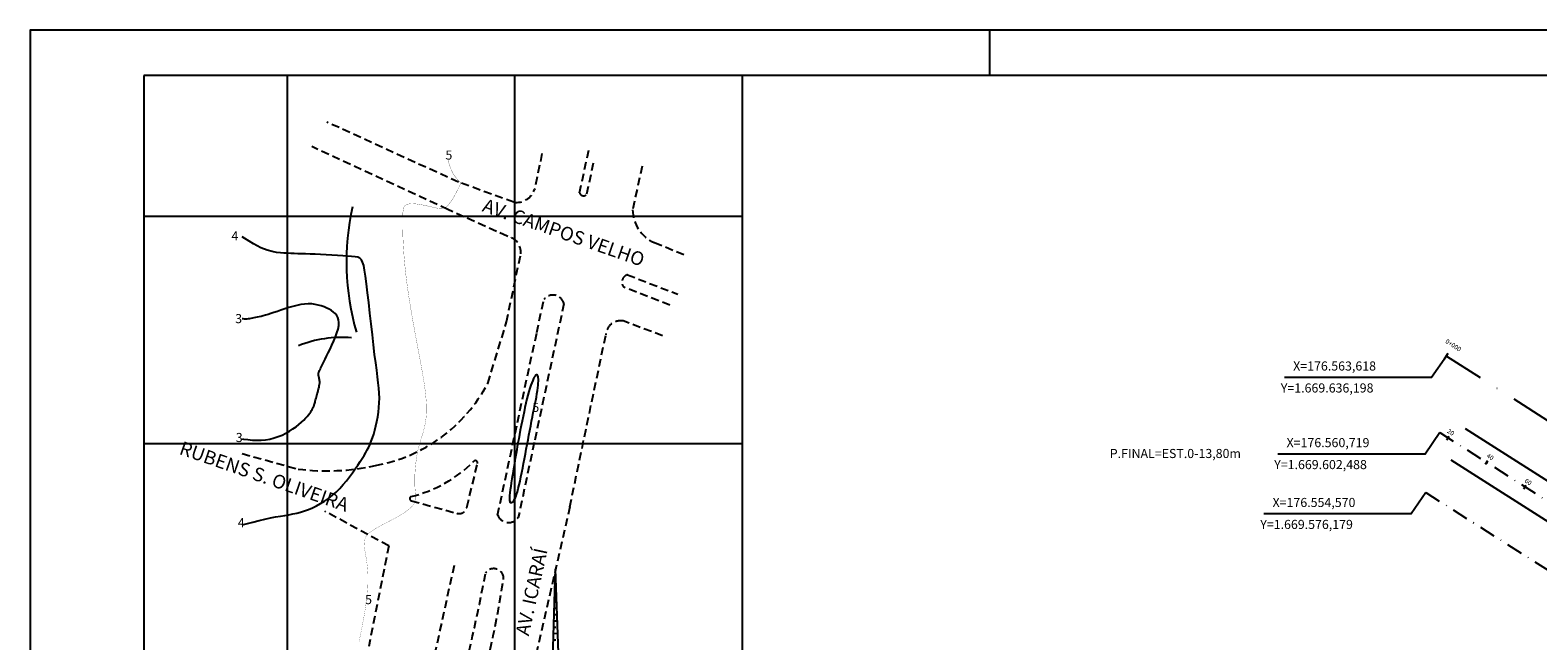
# Model space of a CAD drawing. Extents: x 2569 to 3455, y 142 to 736.
# Drawn here: x 2569 to 2901, y 602 to 736 of the extents above; entities that cross this region are included whole.
import ezdxf
from ezdxf.enums import TextEntityAlignment as Align

# ---------------------------------------------------------------- set-up
doc = ezdxf.new("R2010")
doc.units = 0
doc.header["$LTSCALE"] = 7
doc.header["$MEASUREMENT"] = 0
for name, pattern in [('DASHDOT', [1, 0.5, -0.25, 0, -0.25]), ('DASHDOT2', [0.5, 0.25, -0.125, 0, -0.125]), ('HIDDEN', [0.375, 0.25, -0.125])]:
    doc.linetypes.add(name, pattern=pattern)
doc.layers.get('0').update_dxf_attribs({"linetype": 'CONTINUOUS'})
doc.layers.get('DEFPOINTS').update_dxf_attribs({"linetype": 'CONTINUOUS'})
for name, color, linetype in [('01', 1, 'CONTINUOUS'), ('A-PRANC', 7, 'CONTINUOUS'), ('ASFALTO', 2, 'HIDDEN'), ('CURVAS', 8, 'CONTINUOUS'), ('EIXO-RUA', 7, 'CONTINUOUS'), ('EIXOCANAL', 7, 'DASHDOT'), ('MALHA', 8, 'CONTINUOUS'), ('MEIO-FIO', 2, 'HIDDEN'), ('PROJETO_INTERSEÇÃO', 2, 'CONTINUOUS'), ('REGUA80', 2, 'CONTINUOUS'), ('STALBL', 7, 'CONTINUOUS'), ('TALUDE', 251, 'CONTINUOUS'), ('TEXTO', 4, 'CONTINUOUS')]:
    doc.layers.add(name, color=color, linetype=linetype)
doc.styles.add('2MM', font='simplex.shx', dxfattribs={"height": 2})
doc.styles.add('L120', font='simplex.shx', dxfattribs={"height": 0.3})
doc.styles.add('ROMANS', font='romans.shx', dxfattribs={"height": 2})

# ---------------------------------------------------------------- blocks, each defined once
blk = doc.blocks.new('LBL_TIC')
blk.add_line((0, -0.04165), (0, 0.04165))

msp = doc.modelspace()

# ---------------------------------------------------------------- linework, layer by layer
at = {"color": 4}
for p, q in [((3400.21, 726.15), (2594.21, 726.15)), ((2594.21, 726.15), (2594.21, 152.15))]:
    msp.add_line(p, q, dxfattribs=at)
at = {"color": 1}
msp.add_lwpolyline([(2569.21, 142.15), (3410.21, 142.15), (3410.21, 736.15), (2569.21, 736.15)], close=True, dxfattribs=at)
at = {"flags": 128}
for points in [[(2880.67, 664.48), (2877.41, 659.78), (2845.02, 659.78)], [(2879.22, 647.63), (2875.96, 642.92), (2843.57, 642.92)], [(2876.15, 634.47), (2872.89, 629.77), (2840.5, 629.77)]]:
    msp.add_lwpolyline(points, dxfattribs=at)
at = {"layer": '01', "color": 1, "linetype": 'Continuous', "flags": 128}
for points in [[(2884.75, 648.56), (2960.76, 600.22, 0.121254), (3027.01, 577.89), (3120.91, 570.01, 0.012272), (3139.1, 568.94)], [(2881.67, 641.63), (2956.74, 593.89, 0.121254), (3026.38, 570.42), (3120.28, 562.54, 0.012401), (3139.03, 561.43)]]:
    msp.add_lwpolyline(points, format="xyb", dxfattribs=at)
at = {"layer": 'A-PRANC'}
msp.add_line((2780.21, 736.15), (2780.21, 726.15), dxfattribs=at)
at = {"layer": 'ASFALTO'}
for p, q in [((2663.4, 702.71), (2634.44, 715.94)), ((2661.09, 696.68), (2631.15, 710.54)), ((2675.59, 698.33), (2663.4, 702.71)), ((2674.13, 690.83), (2661.09, 696.68))]:
    msp.add_line(p, q, dxfattribs=at)
at = {"layer": 'CURVAS'}
msp.add_lwpolyline([(2661.08, 707.61, 0.05, 0.0499, 0), (2661.39, 706.56, 0.0499, 0.0498, 0), (2661.71, 705.68, 0.0498, 0.0497, 0), (2662.04, 704.96, 0.0497, 0.0496, 0), (2662.37, 704.38, 0.0496, 0.0495, 0), (2662.69, 703.91, 0.0495, 0.0495, 0), (2662.98, 703.55, 0.0495, 0.0494, 0), (2663.24, 703.27, 0.0494, 0.0494, 0), (2663.46, 703.05, 0.0494, 0.0493, 0), (2663.63, 702.87, 0.0493, 0.0493, 0), (2663.75, 702.72, 0.0493, 0.0493, 0), (2663.82, 702.59, 0.0493, 0.0493, 0), (2663.84, 702.44, 0.0493, 0.0493, 0), (2663.81, 702.28, 0.0493, 0.0492, 0), (2663.73, 702.07, 0.0492, 0.0492, 0), (2663.61, 701.81, 0.0492, 0.0492, 0), (2663.45, 701.48, 0.0492, 0.0491, 0), (2663.23, 701.06, 0.0491, 0.049, 0), (2662.98, 700.58, 0.049, 0.049, 0), (2662.7, 700.05, 0.049, 0.0489, 0), (2662.39, 699.5, 0.0489, 0.0488, 0), (2662.07, 698.96, 0.0488, 0.0487, 0), (2661.73, 698.45, 0.0487, 0.0487, 0), (2661.39, 697.99, 0.0487, 0.0486, 0), (2661.06, 697.6, 0.0486, 0.0486, 0), (2660.73, 697.31, 0.0486, 0.0485, 0), (2660.4, 697.11, 0.0485, 0.0485, 0), (2660.08, 696.98, 0.0485, 0.0484, 0), (2659.74, 696.92, 0.0484, 0.0484, 0), (2659.39, 696.92, 0.0484, 0.0483, 0), (2659.01, 696.96, 0.0483, 0.0483, 0), (2658.6, 697.03, 0.0483, 0.0482, 0), (2658.16, 697.13, 0.0482, 0.0482, 0), (2657.68, 697.24, 0.0482, 0.0481, 0), (2657.16, 697.35, 0.0481, 0.048, 0), (2656.62, 697.47, 0.048, 0.048, 0), (2656.08, 697.58, 0.048, 0.0479, 0), (2655.54, 697.69, 0.0479, 0.0478, 0), (2655.01, 697.79, 0.0478, 0.0478, 0), (2654.51, 697.87, 0.0478, 0.0477, 0), (2654.05, 697.93, 0.0477, 0.0477, 0), (2653.63, 697.97, 0.0477, 0.0476, 0), (2653.26, 697.99, 0.0476, 0.0476, 0), (2652.93, 697.98, 0.0476, 0.0476, 0), (2652.65, 697.95, 0.0476, 0.0475, 0), (2652.39, 697.91, 0.0475, 0.0475, 0), (2652.17, 697.85, 0.0475, 0.0475, 0), (2651.97, 697.78, 0.0475, 0.0474, 0), (2651.8, 697.69, 0.0474, 0.0474, 0), (2651.65, 697.59, 0.0474, 0.0474, 0), (2651.52, 697.45, 0.0474, 0.0474, 0), (2651.4, 697.25, 0.0474, 0.0473, 0), (2651.31, 696.95, 0.0473, 0.0473, 0), (2651.24, 696.53, 0.0473, 0.0472, 0), (2651.18, 695.96, 0.0472, 0.0471, 0), (2651.14, 695.21, 0.0471, 0.047, 0), (2651.13, 694.26, 0.047, 0.0469, 0), (2651.13, 693.09, 0.0469, 0.0467, 0), (2651.15, 691.69, 0.0467, 0.0465, 0), (2651.21, 690.1, 0.0465, 0.0463, 0), (2651.31, 688.31, 0.0463, 0.0461, 0), (2651.44, 686.35, 0.0461, 0.0458, 0), (2651.63, 684.23, 0.0458, 0.0455, 0), (2651.88, 681.97, 0.0455, 0.0452, 0), (2652.18, 679.57, 0.0452, 0.0449, 0), (2652.56, 677.07, 0.0449, 0.0446, 0), (2652.98, 674.49, 0.0446, 0.0443, 0), (2653.43, 671.9, 0.0443, 0.044, 0), (2653.9, 669.32, 0.044, 0.0437, 0), (2654.37, 666.82, 0.0437, 0.0434, 0), (2654.82, 664.43, 0.0434, 0.0431, 0), (2655.23, 662.2, 0.0431, 0.0429, 0), (2655.58, 660.19, 0.0429, 0.0426, 0), (2655.87, 658.42, 0.0426, 0.0425, 0), (2656.08, 656.87, 0.0425, 0.0423, 0), (2656.23, 655.53, 0.0423, 0.0422, 0), (2656.33, 654.36, 0.0422, 0.042, 0), (2656.38, 653.34, 0.042, 0.0419, 0), (2656.38, 652.43, 0.0419, 0.0418, 0), (2656.34, 651.61, 0.0418, 0.0417, 0), (2656.27, 650.85, 0.0417, 0.0416, 0), (2656.17, 650.13, 0.0416, 0.0416, 0), (2656.05, 649.44, 0.0416, 0.0415, 0), (2655.91, 648.79, 0.0415, 0.0414, 0), (2655.76, 648.17, 0.0414, 0.0413, 0), (2655.6, 647.59, 0.0413, 0.0413, 0), (2655.44, 647.05, 0.0413, 0.0412, 0), (2655.28, 646.55, 0.0412, 0.0411, 0), (2655.14, 646.08, 0.0411, 0.0411, 0), (2655, 645.66, 0.0411, 0.041, 0), (2654.88, 645.26, 0.041, 0.041, 0), (2654.76, 644.88, 0.041, 0.0409, 0), (2654.66, 644.51, 0.0409, 0.0409, 0), (2654.56, 644.13, 0.0409, 0.0408, 0), (2654.47, 643.73, 0.0408, 0.0408, 0), (2654.38, 643.3, 0.0408, 0.0407, 0), (2654.29, 642.83, 0.0407, 0.0407, 0), (2654.21, 642.31, 0.0407, 0.0406, 0), (2654.13, 641.75, 0.0406, 0.0405, 0), (2654.05, 641.15, 0.0405, 0.0404, 0), (2653.98, 640.53, 0.0404, 0.0404, 0), (2653.92, 639.9, 0.0404, 0.0403, 0), (2653.87, 639.26, 0.0403, 0.0402, 0), (2653.83, 638.63, 0.0402, 0.0401, 0), (2653.8, 638.02, 0.0401, 0.0401, 0), (2653.79, 637.43, 0.0401, 0.04, 0), (2653.79, 636.87, 0.04, 0.0399, 0), (2653.8, 636.34, 0.0399, 0.0399, 0), (2653.82, 635.84, 0.0399, 0.0398, 0), (2653.85, 635.38, 0.0398, 0.0398, 0), (2653.88, 634.95, 0.0398, 0.0397, 0), (2653.92, 634.56, 0.0397, 0.0397, 0), (2653.96, 634.21, 0.0397, 0.0396, 0), (2653.99, 633.91, 0.0396, 0.0396, 0), (2654.02, 633.63, 0.0396, 0.0396, 0), (2654.04, 633.39, 0.0396, 0.0396, 0), (2654.04, 633.16, 0.0396, 0.0395, 0), (2654.02, 632.94, 0.0395, 0.0395, 0), (2653.98, 632.72, 0.0395, 0.0395, 0), (2653.9, 632.5, 0.0395, 0.0394, 0), (2653.78, 632.26, 0.0394, 0.0394, 0), (2653.62, 631.99, 0.0394, 0.0394, 0), (2653.41, 631.71, 0.0394, 0.0393, 0), (2653.15, 631.41, 0.0393, 0.0393, 0), (2652.82, 631.08, 0.0393, 0.0392, 0), (2652.43, 630.73, 0.0392, 0.0391, 0), (2651.96, 630.37, 0.0391, 0.039, 0), (2651.42, 629.98, 0.039, 0.039, 0), (2650.78, 629.58, 0.039, 0.0389, 0), (2650.06, 629.16, 0.0389, 0.0387, 0), (2649.27, 628.73, 0.0387, 0.0386, 0), (2648.44, 628.29, 0.0386, 0.0385, 0), (2647.59, 627.85, 0.0385, 0.0384, 0), (2646.75, 627.41, 0.0384, 0.0383, 0), (2645.95, 626.98, 0.0383, 0.0382, 0), (2645.2, 626.56, 0.0382, 0.0381, 0), (2644.55, 626.15, 0.0381, 0.038, 0), (2644, 625.76, 0.038, 0.0379, 0), (2643.55, 625.38, 0.0379, 0.0379, 0), (2643.21, 624.99, 0.0379, 0.0378, 0), (2642.95, 624.59, 0.0378, 0.0378, 0), (2642.78, 624.14, 0.0378, 0.0377, 0), (2642.69, 623.65, 0.0377, 0.0376, 0), (2642.67, 623.1, 0.0376, 0.0376, 0), (2642.71, 622.47, 0.0376, 0.0375, 0), (2642.81, 621.76, 0.0375, 0.0374, 0), (2642.95, 620.95, 0.0374, 0.0373, 0), (2643.11, 620.03, 0.0373, 0.0371, 0), (2643.26, 619.01, 0.0371, 0.037, 0), (2643.39, 617.87, 0.037, 0.0368, 0), (2643.49, 616.61, 0.0368, 0.0367, 0), (2643.52, 615.21, 0.0367, 0.0365, 0), (2643.47, 613.68, 0.0365, 0.0363, 0), (2643.34, 612.02, 0.0363, 0.0361, 0), (2643.12, 610.25, 0.0361, 0.0359, 0), (2642.84, 608.44, 0.0359, 0.0356, 0), (2642.52, 606.61, 0.0356, 0.0354, 0), (2642.18, 604.82, 0.0354, 0.0352, 0), (2641.83, 603.1, 0.0352, 0.035, 0), (2641.5, 601.52, 0.035, 0.0348, 0)], format="xyseb", dxfattribs=at)
msp.add_lwpolyline([(2661.08, 707.61, 0.05, 0.0499, 0), (2661.39, 706.56, 0.0499, 0.0498, 0), (2661.71, 705.68, 0.0498, 0.0497, 0), (2662.04, 704.96, 0.0497, 0.0496, 0), (2662.37, 704.38, 0.0496, 0.0495, 0), (2662.69, 703.91, 0.0495, 0.0495, 0), (2662.98, 703.55, 0.0495, 0.0494, 0), (2663.24, 703.27, 0.0494, 0.0494, 0), (2663.46, 703.05, 0.0494, 0.0493, 0), (2663.63, 702.87, 0.0493, 0.0493, 0), (2663.75, 702.72, 0.0493, 0.0493, 0), (2663.82, 702.59, 0.0493, 0.0493, 0), (2663.84, 702.44, 0.0493, 0.0493, 0), (2663.81, 702.28, 0.0493, 0.0492, 0), (2663.73, 702.07, 0.0492, 0.0492, 0), (2663.61, 701.81, 0.0492, 0.0492, 0), (2663.45, 701.48, 0.0492, 0.0491, 0), (2663.23, 701.06, 0.0491, 0.049, 0), (2662.98, 700.58, 0.049, 0.049, 0), (2662.7, 700.05, 0.049, 0.0489, 0), (2662.39, 699.5, 0.0489, 0.0488, 0), (2662.07, 698.96, 0.0488, 0.0487, 0), (2661.73, 698.45, 0.0487, 0.0487, 0), (2661.39, 697.99, 0.0487, 0.0486, 0), (2661.06, 697.6, 0.0486, 0.0486, 0), (2660.73, 697.31, 0.0486, 0.0485, 0), (2660.4, 697.11, 0.0485, 0.0485, 0), (2660.08, 696.98, 0.0485, 0.0484, 0), (2659.74, 696.92, 0.0484, 0.0484, 0), (2659.39, 696.92, 0.0484, 0.0483, 0), (2659.01, 696.96, 0.0483, 0.0483, 0), (2658.6, 697.03, 0.0483, 0.0482, 0), (2658.16, 697.13, 0.0482, 0.0482, 0), (2657.68, 697.24, 0.0482, 0.0481, 0), (2657.16, 697.35, 0.0481, 0.048, 0), (2656.62, 697.47, 0.048, 0.048, 0), (2656.08, 697.58, 0.048, 0.0479, 0), (2655.54, 697.69, 0.0479, 0.0478, 0), (2655.01, 697.79, 0.0478, 0.0478, 0), (2654.51, 697.87, 0.0478, 0.0477, 0), (2654.05, 697.93, 0.0477, 0.0477, 0), (2653.63, 697.97, 0.0477, 0.0476, 0), (2653.26, 697.99, 0.0476, 0.0476, 0), (2652.93, 697.98, 0.0476, 0.0476, 0), (2652.65, 697.95, 0.0476, 0.0475, 0), (2652.39, 697.91, 0.0475, 0.0475, 0), (2652.17, 697.85, 0.0475, 0.0475, 0), (2651.97, 697.78, 0.0475, 0.0474, 0), (2651.8, 697.69, 0.0474, 0.0474, 0), (2651.65, 697.59, 0.0474, 0.0474, 0), (2651.52, 697.45, 0.0474, 0.0474, 0), (2651.4, 697.25, 0.0474, 0.0473, 0), (2651.31, 696.95, 0.0473, 0.0473, 0), (2651.24, 696.53, 0.0473, 0.0472, 0), (2651.18, 695.96, 0.0472, 0.0471, 0), (2651.14, 695.21, 0.0471, 0.047, 0), (2651.13, 694.26, 0.047, 0.0469, 0), (2651.13, 693.09, 0.0469, 0.0467, 0), (2651.15, 691.69, 0.0467, 0.0465, 0), (2651.21, 690.1, 0.0465, 0.0463, 0), (2651.31, 688.31, 0.0463, 0.0461, 0), (2651.44, 686.35, 0.0461, 0.0458, 0), (2651.63, 684.23, 0.0458, 0.0455, 0), (2651.88, 681.97, 0.0455, 0.0452, 0), (2652.18, 679.57, 0.0452, 0.0449, 0), (2652.56, 677.07, 0.0449, 0.0446, 0), (2652.98, 674.49, 0.0446, 0.0443, 0), (2653.43, 671.9, 0.0443, 0.044, 0), (2653.9, 669.32, 0.044, 0.0437, 0), (2654.37, 666.82, 0.0437, 0.0434, 0), (2654.82, 664.43, 0.0434, 0.0431, 0), (2655.23, 662.2, 0.0431, 0.0429, 0), (2655.58, 660.19, 0.0429, 0.0426, 0), (2655.87, 658.42, 0.0426, 0.0425, 0), (2656.08, 656.87, 0.0425, 0.0423, 0), (2656.23, 655.53, 0.0423, 0.0422, 0), (2656.33, 654.36, 0.0422, 0.042, 0), (2656.38, 653.34, 0.042, 0.0419, 0), (2656.38, 652.43, 0.0419, 0.0418, 0), (2656.34, 651.61, 0.0418, 0.0417, 0), (2656.27, 650.85, 0.0417, 0.0416, 0), (2656.17, 650.13, 0.0416, 0.0416, 0), (2656.05, 649.44, 0.0416, 0.0415, 0), (2655.91, 648.79, 0.0415, 0.0414, 0), (2655.76, 648.17, 0.0414, 0.0413, 0), (2655.6, 647.59, 0.0413, 0.0413, 0), (2655.44, 647.05, 0.0413, 0.0412, 0), (2655.28, 646.55, 0.0412, 0.0411, 0), (2655.14, 646.08, 0.0411, 0.0411, 0), (2655, 645.66, 0.0411, 0.041, 0), (2654.88, 645.26, 0.041, 0.041, 0), (2654.76, 644.88, 0.041, 0.0409, 0), (2654.66, 644.51, 0.0409, 0.0409, 0), (2654.56, 644.13, 0.0409, 0.0408, 0), (2654.47, 643.73, 0.0408, 0.0408, 0), (2654.38, 643.3, 0.0408, 0.0407, 0), (2654.29, 642.83, 0.0407, 0.0407, 0), (2654.21, 642.31, 0.0407, 0.0406, 0), (2654.13, 641.75, 0.0406, 0.0405, 0), (2654.05, 641.15, 0.0405, 0.0404, 0), (2653.98, 640.53, 0.0404, 0.0404, 0), (2653.92, 639.9, 0.0404, 0.0403, 0), (2653.87, 639.26, 0.0403, 0.0402, 0), (2653.83, 638.63, 0.0402, 0.0401, 0), (2653.8, 638.02, 0.0401, 0.0401, 0), (2653.79, 637.43, 0.0401, 0.04, 0), (2653.79, 636.87, 0.04, 0.0399, 0), (2653.8, 636.34, 0.0399, 0.0399, 0), (2653.82, 635.84, 0.0399, 0.0398, 0), (2653.85, 635.38, 0.0398, 0.0398, 0), (2653.88, 634.95, 0.0398, 0.0397, 0), (2653.92, 634.56, 0.0397, 0.0397, 0), (2653.96, 634.21, 0.0397, 0.0396, 0), (2653.99, 633.91, 0.0396, 0.0396, 0), (2654.02, 633.63, 0.0396, 0.0396, 0), (2654.04, 633.39, 0.0396, 0.0396, 0), (2654.04, 633.16, 0.0396, 0.0395, 0), (2654.02, 632.94, 0.0395, 0.0395, 0), (2653.98, 632.72, 0.0395, 0.0395, 0), (2653.9, 632.5, 0.0395, 0.0394, 0), (2653.78, 632.26, 0.0394, 0.0394, 0), (2653.62, 631.99, 0.0394, 0.0394, 0), (2653.41, 631.71, 0.0394, 0.0393, 0), (2653.15, 631.41, 0.0393, 0.0393, 0), (2652.82, 631.08, 0.0393, 0.0392, 0), (2652.43, 630.73, 0.0392, 0.0391, 0), (2651.96, 630.37, 0.0391, 0.039, 0), (2651.42, 629.98, 0.039, 0.039, 0), (2650.78, 629.58, 0.039, 0.0389, 0), (2650.06, 629.16, 0.0389, 0.0387, 0), (2649.27, 628.73, 0.0387, 0.0386, 0), (2648.44, 628.29, 0.0386, 0.0385, 0), (2647.59, 627.85, 0.0385, 0.0384, 0), (2646.75, 627.41, 0.0384, 0.0383, 0), (2645.95, 626.98, 0.0383, 0.0382, 0), (2645.2, 626.56, 0.0382, 0.0381, 0), (2644.55, 626.15, 0.0381, 0.038, 0), (2644, 625.76, 0.038, 0.0379, 0), (2643.55, 625.38, 0.0379, 0.0379, 0), (2643.21, 624.99, 0.0379, 0.0378, 0), (2642.95, 624.59, 0.0378, 0.0378, 0), (2642.78, 624.14, 0.0378, 0.0377, 0), (2642.69, 623.65, 0.0377, 0.0376, 0), (2642.67, 623.1, 0.0376, 0.0376, 0), (2642.71, 622.47, 0.0376, 0.0375, 0), (2642.81, 621.76, 0.0375, 0.0374, 0), (2642.95, 620.95, 0.0374, 0.0373, 0), (2643.11, 620.03, 0.0373, 0.0371, 0), (2643.26, 619.01, 0.0371, 0.037, 0), (2643.39, 617.87, 0.037, 0.0368, 0), (2643.49, 616.61, 0.0368, 0.0367, 0), (2643.52, 615.21, 0.0367, 0.0365, 0), (2643.47, 613.68, 0.0365, 0.0363, 0), (2643.34, 612.02, 0.0363, 0.0361, 0), (2643.12, 610.25, 0.0361, 0.0359, 0), (2642.84, 608.44, 0.0359, 0.0356, 0), (2642.52, 606.61, 0.0356, 0.0354, 0), (2642.18, 604.82, 0.0354, 0.0352, 0), (2641.83, 603.1, 0.0352, 0.035, 0), (2641.5, 601.52, 0.035, 0.0348, 0)], format="xyseb", dxfattribs=at)
for points in [[(2615.83, 627.35), (2616.73, 627.6), (2618.17, 627.98), (2619.55, 628.32), (2620.85, 628.62), (2622.07, 628.87), (2623.19, 629.09), (2624.23, 629.27), (2625.2, 629.44), (2626.11, 629.59), (2626.99, 629.76), (2627.84, 629.94), (2628.68, 630.15), (2629.53, 630.41), (2630.39, 630.73), (2631.28, 631.1), (2632.17, 631.53), (2633.06, 632.02), (2633.95, 632.57), (2634.82, 633.18), (2635.67, 633.85), (2636.5, 634.58), (2637.3, 635.37), (2638.06, 636.21), (2638.78, 637.07), (2639.47, 637.95), (2640.11, 638.83), (2640.71, 639.68), (2641.26, 640.5), (2641.77, 641.26), (2642.22, 641.97), (2642.63, 642.62), (2643.01, 643.24), (2643.35, 643.84), (2643.66, 644.45), (2643.95, 645.09), (2644.23, 645.76), (2644.5, 646.5), (2644.76, 647.31), (2645.02, 648.19), (2645.25, 649.12), (2645.47, 650.09), (2645.66, 651.1), (2645.81, 652.13), (2645.92, 653.17), (2645.98, 654.21), (2646, 655.24), (2645.96, 656.29), (2645.88, 657.39), (2645.76, 658.58), (2645.6, 659.88), (2645.42, 661.34), (2645.21, 662.97), (2644.97, 664.83), (2644.73, 666.92), (2644.47, 669.18), (2644.2, 671.53), (2643.93, 673.91), (2643.67, 676.22), (2643.42, 678.41), (2643.18, 680.37), (2642.96, 682.05), (2642.76, 683.39), (2642.56, 684.4), (2642.33, 685.14), (2642.05, 685.65), (2641.69, 685.99), (2641.24, 686.19), (2640.65, 686.3), (2639.91, 686.37), (2639, 686.44), (2637.95, 686.51), (2636.8, 686.58), (2635.58, 686.65), (2634.33, 686.72), (2633.09, 686.79), (2631.9, 686.85), (2630.78, 686.9), (2629.78, 686.94), (2628.87, 686.97), (2628.04, 686.99), (2627.26, 687.02), (2626.51, 687.05), (2625.78, 687.09), (2625.02, 687.13), (2624.24, 687.19), (2623.39, 687.27), (2622.43, 687.44), (2621.31, 687.76), (2619.97, 688.3), (2618.35, 689.13), (2616.42, 690.3), (2615.83, 690.71)], [(2615.83, 646.28), (2616.12, 646.22), (2617.11, 646.09), (2618.09, 646.01), (2619.07, 645.97), (2620.04, 646), (2621, 646.08), (2621.95, 646.23), (2622.87, 646.46), (2623.77, 646.75), (2624.64, 647.11), (2625.47, 647.52), (2626.26, 647.97), (2627, 648.45), (2627.68, 648.94), (2628.31, 649.43), (2628.87, 649.91), (2629.36, 650.37), (2629.78, 650.8), (2630.14, 651.21), (2630.44, 651.58), (2630.69, 651.92), (2630.9, 652.23), (2631.07, 652.49), (2631.21, 652.71), (2631.32, 652.89), (2631.41, 653.04), (2631.47, 653.16), (2631.53, 653.26), (2631.57, 653.36), (2631.6, 653.46), (2631.64, 653.58), (2631.68, 653.72), (2631.73, 653.9), (2631.78, 654.1), (2631.85, 654.33), (2631.92, 654.59), (2631.99, 654.88), (2632.08, 655.18), (2632.17, 655.5), (2632.26, 655.83), (2632.36, 656.18), (2632.46, 656.53), (2632.56, 656.89), (2632.65, 657.25), (2632.74, 657.6), (2632.8, 657.94), (2632.85, 658.26), (2632.88, 658.56), (2632.89, 658.85), (2632.87, 659.1), (2632.84, 659.34), (2632.8, 659.55), (2632.75, 659.75), (2632.7, 659.92), (2632.66, 660.08), (2632.62, 660.23), (2632.6, 660.36), (2632.6, 660.47), (2632.61, 660.59), (2632.63, 660.71), (2632.67, 660.83), (2632.72, 660.96), (2632.79, 661.11), (2632.87, 661.28), (2632.96, 661.48), (2633.08, 661.72), (2633.21, 662), (2633.37, 662.34), (2633.57, 662.74), (2633.8, 663.21), (2634.08, 663.77), (2634.4, 664.43), (2634.77, 665.17), (2635.17, 666), (2635.58, 666.88), (2635.98, 667.79), (2636.35, 668.7), (2636.66, 669.58), (2636.91, 670.42), (2637.06, 671.19), (2637.1, 671.87), (2637.04, 672.46), (2636.88, 672.97), (2636.63, 673.42), (2636.31, 673.82), (2635.92, 674.16), (2635.47, 674.48), (2634.97, 674.77), (2634.43, 675.04), (2633.85, 675.3), (2633.23, 675.52), (2632.57, 675.7), (2631.87, 675.84), (2631.13, 675.93), (2630.36, 675.95), (2629.54, 675.91), (2628.7, 675.79), (2627.83, 675.61), (2626.95, 675.38), (2626.07, 675.12), (2625.2, 674.84), (2624.37, 674.55), (2623.57, 674.27), (2622.83, 674.02), (2622.15, 673.8), (2621.53, 673.61), (2620.97, 673.45), (2620.46, 673.32), (2619.99, 673.21), (2619.55, 673.11), (2619.15, 673.03), (2618.78, 672.95), (2618.42, 672.87), (2618.09, 672.8), (2617.77, 672.74), (2617.46, 672.69), (2617.16, 672.65), (2616.88, 672.62), (2616.6, 672.61), (2616.32, 672.62), (2616.04, 672.64), (2615.83, 672.69)]]:
    msp.add_lwpolyline(points, dxfattribs=at)
msp.add_lwpolyline([(2678.25, 654.15), (2678.03, 653.2), (2677.82, 652.22), (2677.6, 651.21), (2677.39, 650.19), (2677.19, 649.18), (2677, 648.18), (2676.81, 647.21), (2676.64, 646.29), (2676.48, 645.43), (2676.34, 644.61), (2676.2, 643.82), (2676.07, 643.06), (2675.94, 642.31), (2675.81, 641.55), (2675.69, 640.78), (2675.55, 639.98), (2675.42, 639.15), (2675.28, 638.3), (2675.15, 637.45), (2675.02, 636.61), (2674.9, 635.81), (2674.8, 635.07), (2674.71, 634.39), (2674.65, 633.82), (2674.62, 633.35), (2674.61, 632.98), (2674.63, 632.69), (2674.66, 632.49), (2674.72, 632.36), (2674.8, 632.28), (2674.89, 632.25), (2674.99, 632.25), (2675.1, 632.28), (2675.23, 632.34), (2675.37, 632.45), (2675.52, 632.62), (2675.67, 632.85), (2675.83, 633.15), (2676, 633.55), (2676.18, 634.05), (2676.37, 634.65), (2676.55, 635.35), (2676.75, 636.13), (2676.94, 636.99), (2677.14, 637.9), (2677.34, 638.86), (2677.53, 639.86), (2677.73, 640.88), (2677.93, 641.91), (2678.12, 642.95), (2678.31, 643.99), (2678.51, 645.03), (2678.7, 646.07), (2678.89, 647.1), (2679.08, 648.13), (2679.28, 649.14), (2679.48, 650.13), (2679.67, 651.1), (2679.86, 652.05), (2680.05, 652.97), (2680.22, 653.84), (2680.39, 654.68), (2680.53, 655.47), (2680.66, 656.2), (2680.77, 656.88), (2680.85, 657.49), (2680.92, 658.05), (2680.96, 658.55), (2680.98, 658.99), (2680.98, 659.37), (2680.96, 659.68), (2680.91, 659.94), (2680.85, 660.14), (2680.76, 660.27), (2680.66, 660.33), (2680.54, 660.33), (2680.4, 660.25), (2680.25, 660.09), (2680.08, 659.85), (2679.91, 659.52), (2679.72, 659.11), (2679.53, 658.62), (2679.33, 658.04), (2679.12, 657.39), (2678.91, 656.68), (2678.69, 655.89), (2678.47, 655.05)], close=True, dxfattribs=at)
msp.add_lwpolyline([(2678.25, 654.15), (2678.03, 653.2), (2677.82, 652.22), (2677.6, 651.21), (2677.39, 650.19), (2677.19, 649.18), (2677, 648.18), (2676.81, 647.21), (2676.64, 646.29), (2676.48, 645.43), (2676.34, 644.61), (2676.2, 643.82), (2676.07, 643.06), (2675.94, 642.31), (2675.81, 641.55), (2675.69, 640.78), (2675.55, 639.98), (2675.42, 639.15), (2675.28, 638.3), (2675.15, 637.45), (2675.02, 636.61), (2674.9, 635.81), (2674.8, 635.07), (2674.71, 634.39), (2674.65, 633.82), (2674.62, 633.35), (2674.61, 632.98), (2674.63, 632.69), (2674.66, 632.49), (2674.72, 632.36), (2674.8, 632.28), (2674.89, 632.25), (2674.99, 632.25), (2675.1, 632.28), (2675.23, 632.34), (2675.37, 632.45), (2675.52, 632.62), (2675.67, 632.85), (2675.83, 633.15), (2676, 633.55), (2676.18, 634.05), (2676.37, 634.65), (2676.55, 635.35), (2676.75, 636.13), (2676.94, 636.99), (2677.14, 637.9), (2677.34, 638.86), (2677.53, 639.86), (2677.73, 640.88), (2677.93, 641.91), (2678.12, 642.95), (2678.31, 643.99), (2678.51, 645.03), (2678.7, 646.07), (2678.89, 647.1), (2679.08, 648.13), (2679.28, 649.14), (2679.48, 650.13), (2679.67, 651.1), (2679.86, 652.05), (2680.05, 652.97), (2680.22, 653.84), (2680.39, 654.68), (2680.53, 655.47), (2680.66, 656.2), (2680.77, 656.88), (2680.85, 657.49), (2680.92, 658.05), (2680.96, 658.55), (2680.98, 658.99), (2680.98, 659.37), (2680.96, 659.68), (2680.91, 659.94), (2680.85, 660.14), (2680.76, 660.27), (2680.66, 660.33), (2680.54, 660.33), (2680.4, 660.25), (2680.25, 660.09), (2680.08, 659.85), (2679.91, 659.52), (2679.72, 659.11), (2679.53, 658.62), (2679.33, 658.04), (2679.12, 657.39), (2678.91, 656.68), (2678.69, 655.89), (2678.47, 655.05)], close=True, dxfattribs=at)
at = {"layer": 'DEFPOINTS', "color": 0, "linetype": 'ByBlock'}
msp.add_point((2879.22, 647.63), dxfattribs=at)
at = {"layer": 'EIXO-RUA', "color": 7, "linetype": 'DASHDOT2', "ltscale": 5}
msp.add_line((2880.67, 664.48), (2966.8, 609.71), dxfattribs=at)
at = {"layer": 'EIXOCANAL', "color": 1, "linetype": 'DASHDOT', "flags": 128}
for points in [[(2879.22, 647.63), (2958.75, 597.06, 0.121254), (3026.69, 574.16), (3120.59, 566.28, 0.018769), (3148.71, 564.98), (3156.03, 564.91, -0.003202), (3159.24, 564.87, -0.003202)], [(2876.15, 634.47), (2951.91, 586.3, 0.121254), (3025.63, 561.45), (3098.08, 555.37)]]:
    msp.add_lwpolyline(points, format="xyb", dxfattribs=at)
at = {"layer": 'MALHA'}
for p, q in [((2625.83, 345.22), (2625.83, 726.15)), ((2675.83, 345.22), (2675.83, 726.15)), ((2725.83, 345.22), (2725.83, 726.15)), ((2594.21, 695.22), (2725.83, 695.22)), ((2594.21, 645.22), (2725.83, 645.22)), ((2675.83, 345.22), (2675.83, 645.22)), ((2675.83, 645.22), (2725.83, 645.22)), ((2725.83, 345.22), (2725.83, 645.22))]:
    msp.add_line(p, q, dxfattribs=at)
at = {"layer": 'MEIO-FIO'}
for p, q in [((2690.04, 700.35), (2692.05, 709.83)), ((2681.77, 709.01), (2680.13, 701.11)), ((2691.66, 700.13), (2693.22, 707.5)), ((2703.79, 706.26), (2701.68, 696.62)), ((2673.97, 671.97), (2677.11, 686.96)), ((2712.97, 686.72), (2706.45, 689.42)), ((2700.54, 682.35), (2711.63, 678.07)), ((2680.63, 669.64), (2682.18, 676.92)), ((2709.89, 675.7), (2699.77, 679.6)), ((2686.59, 675.96), (2680.07, 645.49)), ((2669.83, 658.46), (2673.97, 671.97)), ((2708.28, 668.93), (2699.62, 672.2)), ((2676.36, 649.85), (2680.63, 669.64)), ((2687.88, 631.32), (2695.8, 669.13)), ((2672.02, 629.46), (2676.36, 649.85)), ((2680.07, 645.49), (2676.56, 629)), ((2615.83, 643.04), (2628.12, 639.62)), ((2665.23, 631.2), (2667.59, 640.87)), ((2648.07, 622.74), (2634.01, 630.35)), ((2653.04, 632.64), (2663.07, 629.9)), ((2687.88, 631.32), (2674.73, 573.94)), ((2648.07, 622.74), (2643.68, 600.64)), ((2657.66, 596.28), (2662.5, 618.48))]:
    msp.add_line(p, q, dxfattribs=at)
for centre, radius, start, end in [((2676.23, 702.36), 4.09, 260.884, 342.07), ((2690.91, 700.63), 0.907, 197.8957, 326.4887), ((2709.72, 696.77), 8.04, 181.0837, 245.9688), ((2673.5, 687.27), 3.61, 355.0969, 80.0145), ((2701.05, 680.72), 1.7, 107.2175, 221.3333), ((2684.16, 675.41), 2.49, 12.8893, 142.634), ((2699.04, 669), 3.24, 79.6261, 177.8431), ((2638.97, 674.76), 34.9, 280.1789, 332.1527), ((2634.39, 688.41), 49.19, 262.681, 282.6246), ((2646.05, 662.02), 29.28, 283.6843, 315.1308), ((2667.11, 640.98), 0.496, 347.1159, 128.6924), ((2653.19, 633.12), 0.5, 115.692, 253.0631), ((2663.57, 631.52), 1.69, 253.0191, 349.2977), ((2674.42, 630.47), 2.6, 202.8524, 325.5965), ((2305.93, 684.14), 369.61, 345.1332, 349.4936), ((2671.16, 615.56), 2.17, 359.7094, 146.9581), ((2412.99, 656.05), 263.46, 344.8374, 351.1569)]:
    msp.add_arc(centre, radius, start, end, dxfattribs=at)
at = {"layer": 'PROJETO_INTERSEÇÃO'}
msp.add_line((2684.09, 595.58), (2684.76, 617.71), dxfattribs=at)
at = {"layer": 'PROJETO_INTERSEÇÃO', "color": 1}
msp.add_line((2685.53, 595.06), (2684.76, 617.71), dxfattribs=at)
at = {"layer": 'PROJETO_INTERSEÇÃO'}
for centre, radius, start, end in [((2694.26, 685.19), 55.5, 167.404, 196.1361), ((2637.76, 643.08), 25.5, 85.1702, 111.9959)]:
    msp.add_arc(centre, radius, start, end, dxfattribs=at)
at = {"layer": 'STALBL', "color": 7}
for p, q in [((2880.79, 646.02), (2881.3, 646.84)), ((2897.67, 635.29), (2898.18, 636.11))]:
    msp.add_line(p, q, dxfattribs=at)
at = {"layer": 'STALBL', "color": 1}
msp.add_line((2889.25, 640.68), (2889.76, 641.5), dxfattribs=at)
at = {"layer": 'TALUDE', "linetype": 'Continuous'}
for p, q in [((2684.87, 614.51), (2684.66, 614.52)), ((2684.78, 610.35), (2684.54, 610.35)), ((2684.96, 611.73), (2684.58, 611.74)), ((2684.77, 613.11), (2684.62, 613.11)), ((2684.79, 607.58), (2684.45, 607.58)), ((2685.06, 608.95), (2684.49, 608.97)), ((2684.8, 604.81), (2684.37, 604.8)), ((2685.15, 606.18), (2684.41, 606.2)), ((2684.8, 602.03), (2684.29, 602.03)), ((2685.25, 603.4), (2684.33, 603.43))]:
    msp.add_line(p, q, dxfattribs=at)

# ---------------------------------------------------------------- block references
at = {"layer": 'STALBL', "color": 7, "xscale": 18.00720288115246, "yscale": 18.00720288115246, "zscale": 18.00720288115246, "rotation": 327.5484902159058}
msp.add_blockref('LBL_TIC', (2880.67, 664.48), dxfattribs=at)

# ---------------------------------------------------------------- texts
at = {"layer": 'CURVAS', "ltscale": 2, "style": 'ROMANS'}
for s, p in [('5', (2660.53, 707.68)), ('4', (2613.48, 689.92)), ('3', (2614.3, 671.72)), ('5', (2679.64, 652.19)), ('3', (2614.43, 645.57)), ('4', (2614.87, 626.83)), ('5', (2642.87, 609.92))]:
    msp.add_text(s, height=2, dxfattribs=at).set_placement(p)
at = {"layer": 'REGUA80', "style": 'ROMANS'}
for s, p in [('X=176.563,618', (2846.96, 661.29)), ('Y=1.669.636,198', (2844.24, 656.46)), ('P.FINAL=EST.0-13,80m', (2806.63, 642.05)), ('X=176.560,719', (2845.51, 644.44)), ('Y=1.669.602,488', (2842.79, 639.61)), ('X=176.554,570', (2842.43, 631.28)), ('Y=1.669.576,179', (2839.72, 626.45))]:
    msp.add_text(s, height=2, dxfattribs=at).set_placement(p)
at = {"layer": 'STALBL', "color": 7, "style": 'L120'}
msp.add_text('0+000', height=1, rotation=327.5485, dxfattribs=at).set_placement((2881.75, 666.17), align=Align.BOTTOM_CENTER)
at = {"layer": 'STALBL', "style": '2MM'}
for s, p in [('20', (2881.19, 647.04)), ('40', (2889.86, 641.62)), ('60', (2898.22, 636.1))]:
    msp.add_text(s, height=1, rotation=328.2044, dxfattribs=at).set_placement(p, align=Align.BOTTOM_CENTER)
at = {"layer": 'TEXTO', "color": 2, "style": 'ROMANS'}
for s, rotation, p in [('AV. CAMPOS VELHO', 340.8328, (2668.42, 696.36)), ('RUBENS S. OLIVEIRA', 340.8328, (2601.79, 642.99)), ('AV. ICARAÍ', 77.6802, (2678.86, 602.8))]:
    msp.add_text(s, height=3, rotation=rotation, dxfattribs=at).set_placement(p)

doc.saveas('drawing.dxf')
